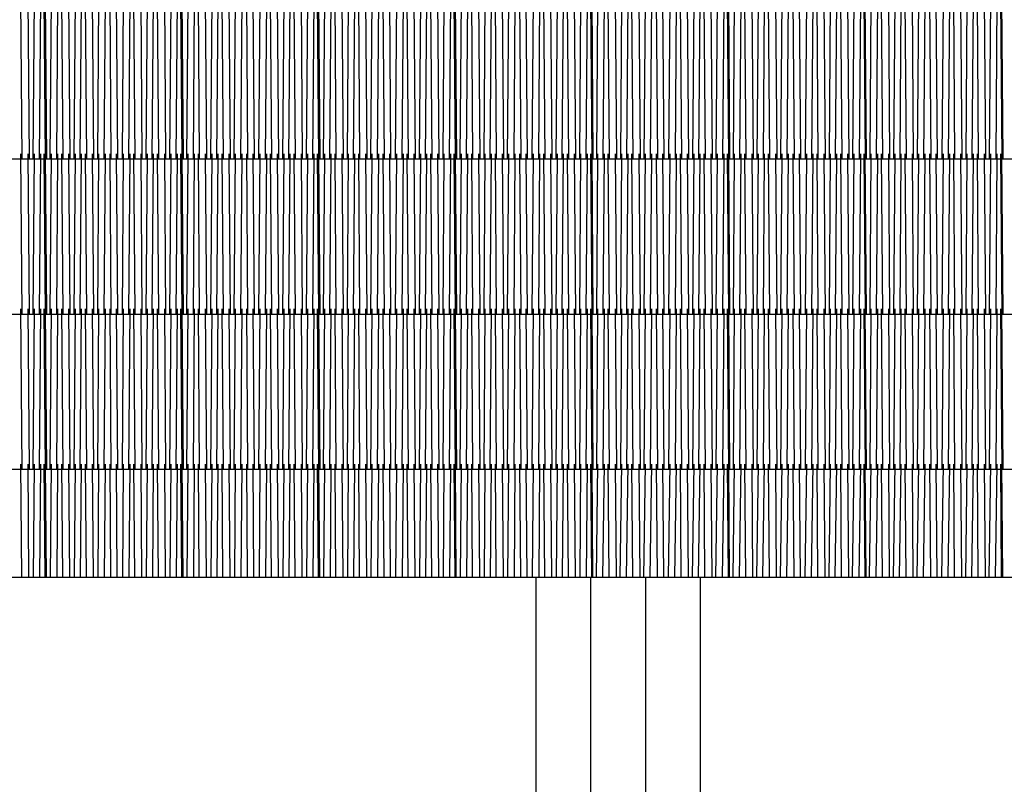
# Model space of a CAD drawing. Extents: x 57.3 to 106, y 98.8 to 131.9.
# Drawn here: x 84 to 85.8, y 111.7 to 113.1 of the extents above; entities that cross this region are included whole.
import ezdxf

# ---------------------------------------------------------------- set-up
doc = ezdxf.new("R2010")
doc.units = 0
doc.header["$LTSCALE"] = 0.2
doc.header["$MEASUREMENT"] = 0
for name, color, linetype in [('CIMI', 5, 'CONTINUOUS'), ('PAJA', 42, 'CONTINUOUS'), ('VIGA', 20, 'CONTINUOUS')]:
    doc.layers.add(name, color=color, linetype=linetype)

msp = doc.modelspace()

# ---------------------------------------------------------------- linework, layer by layer
at = {"layer": 'CIMI'}
for p, q in [((88.2091, 112.863), (83.2852, 112.863)), ((88.8164, 112.5798), (83.2852, 112.5798)), ((89.4201, 112.2966), (83.2852, 112.2966)), ((77.3323, 112.1), (89.4201, 112.1))]:
    msp.add_line(p, q, dxfattribs=at)
at = {"layer": 'PAJA'}
for p, q in [((83.9927, 112.863), (83.9904, 113.1562)), ((84.0029, 113.1562), (84.0052, 112.863)), ((84.0144, 113.1562), (84.0121, 112.863)), ((84.0246, 112.863), (84.0268, 113.1562)), ((84.0354, 112.863), (84.0331, 113.1562)), ((84.0347, 113.1562), (84.037, 112.863)), ((84.0456, 113.1562), (84.0433, 112.863)), ((84.0557, 112.863), (84.058, 113.1562)), ((84.0672, 112.863), (84.065, 113.1562)), ((84.0774, 113.1562), (84.0797, 112.863)), ((84.0876, 112.863), (84.0898, 113.1562)), ((84.1003, 113.1562), (84.098, 112.863)), ((84.1105, 112.863), (84.1082, 113.1562)), ((84.1206, 113.1562), (84.1229, 112.863)), ((84.1321, 113.1562), (84.1299, 112.863)), ((84.1423, 112.863), (84.1446, 113.1562)), ((84.1524, 113.1562), (84.1547, 112.863)), ((84.167, 112.863), (84.1647, 113.1562)), ((84.1772, 113.1562), (84.1749, 112.863)), ((84.1873, 112.863), (84.1896, 113.1562)), ((84.1988, 112.863), (84.1966, 113.1562)), ((84.209, 113.1562), (84.2113, 112.863)), ((84.2191, 112.863), (84.2214, 113.1562)), ((84.2319, 113.1562), (84.2296, 112.863)), ((84.2421, 112.863), (84.2398, 113.1562)), ((84.2522, 113.1562), (84.2545, 112.863)), ((84.2637, 113.1562), (84.2615, 112.863)), ((84.2739, 112.863), (84.2762, 113.1562)), ((84.2848, 112.863), (84.2825, 113.1562)), ((84.284, 113.1562), (84.2863, 112.863)), ((84.2949, 113.1562), (84.2926, 112.863)), ((84.3051, 112.863), (84.3074, 113.1562)), ((84.3166, 112.863), (84.3143, 113.1562)), ((84.3267, 113.1562), (84.329, 112.863)), ((84.3369, 112.863), (84.3392, 113.1562)), ((84.3497, 113.1562), (84.3474, 112.863)), ((84.3598, 112.863), (84.3575, 113.1562)), ((84.37, 113.1562), (84.3723, 112.863)), ((84.3815, 113.1562), (84.3792, 112.863)), ((84.3916, 112.863), (84.3939, 113.1562)), ((84.4018, 113.1562), (84.4041, 112.863)), ((84.4164, 112.863), (84.4141, 113.1562)), ((84.4265, 113.1562), (84.4242, 112.863)), ((84.4367, 112.863), (84.4389, 113.1562)), ((84.4482, 112.863), (84.4459, 113.1562)), ((84.4583, 113.1562), (84.4606, 112.863)), ((84.4685, 112.863), (84.4708, 113.1562)), ((84.4813, 113.1562), (84.479, 112.863)), ((84.4914, 112.863), (84.4891, 113.1562)), ((84.5016, 113.1562), (84.5038, 112.863)), ((84.5131, 113.1562), (84.5108, 112.863)), ((84.5232, 112.863), (84.5255, 113.1562)), ((84.5341, 112.863), (84.5318, 113.1562)), ((84.5334, 113.1562), (84.5357, 112.863)), ((84.5443, 113.1562), (84.542, 112.863)), ((84.5544, 112.863), (84.5567, 113.1562)), ((84.5659, 112.863), (84.5636, 113.1562)), ((84.5761, 113.1562), (84.5784, 112.863)), ((84.5862, 112.863), (84.5885, 113.1562)), ((84.599, 113.1562), (84.5967, 112.863)), ((84.6091, 112.863), (84.6069, 113.1562)), ((84.6193, 113.1562), (84.6216, 112.863)), ((84.6308, 113.1562), (84.6285, 112.863)), ((84.641, 112.863), (84.6433, 113.1562)), ((84.6511, 113.1562), (84.6534, 112.863)), ((84.6657, 112.863), (84.6634, 113.1562)), ((84.6758, 113.1562), (84.6736, 112.863)), ((84.686, 112.863), (84.6883, 113.1562)), ((84.6975, 112.863), (84.6952, 113.1562)), ((84.7077, 113.1562), (84.71, 112.863)), ((84.7178, 112.863), (84.7201, 113.1562)), ((84.7306, 113.1562), (84.7283, 112.863)), ((84.7407, 112.863), (84.7385, 113.1562)), ((84.7509, 113.1562), (84.7532, 112.863)), ((84.7624, 113.1562), (84.7601, 112.863)), ((84.7726, 112.863), (84.7748, 113.1562)), ((84.7834, 112.863), (84.7812, 113.1562)), ((84.7827, 113.1562), (84.785, 112.863)), ((84.7936, 113.1562), (84.7913, 112.863)), ((84.8037, 112.863), (84.806, 113.1562)), ((84.8153, 112.863), (84.813, 113.1562)), ((84.8254, 113.1562), (84.8277, 112.863)), ((84.8356, 112.863), (84.8378, 113.1562)), ((84.8483, 113.1562), (84.846, 112.863)), ((84.8585, 112.863), (84.8562, 113.1562)), ((84.8686, 113.1562), (84.8709, 112.863)), ((84.8802, 113.1562), (84.8779, 112.863)), ((84.8903, 112.863), (84.8926, 113.1562)), ((84.9005, 113.1562), (84.9027, 112.863)), ((84.915, 112.863), (84.9127, 113.1562)), ((84.9252, 113.1562), (84.9229, 112.863)), ((84.9353, 112.863), (84.9376, 113.1562)), ((84.9469, 112.863), (84.9446, 113.1562)), ((84.957, 113.1562), (84.9593, 112.863)), ((84.9672, 112.863), (84.9694, 113.1562)), ((84.9799, 113.1562), (84.9776, 112.863)), ((84.9901, 112.863), (84.9878, 113.1562)), ((85.0002, 113.1562), (85.0025, 112.863)), ((85.0117, 113.1562), (85.0095, 112.863)), ((85.0219, 112.863), (85.0242, 113.1562)), ((85.0328, 112.863), (85.0305, 113.1562)), ((85.0321, 113.1562), (85.0343, 112.863)), ((85.0429, 113.1562), (85.0406, 112.863)), ((85.0531, 112.863), (85.0554, 113.1562)), ((85.0646, 112.863), (85.0623, 113.1562)), ((85.0747, 113.1562), (85.077, 112.863)), ((85.0849, 112.863), (85.0872, 113.1562)), ((85.0977, 113.1562), (85.0954, 112.863)), ((85.1078, 112.863), (85.1055, 113.1562)), ((85.118, 113.1562), (85.1203, 112.863)), ((85.1295, 113.1562), (85.1272, 112.863)), ((85.1396, 112.863), (85.1419, 113.1562)), ((85.1498, 113.1562), (85.1521, 112.863)), ((85.1644, 112.863), (85.1621, 113.1562)), ((85.1745, 113.1562), (85.1722, 112.863)), ((85.1847, 112.863), (85.187, 113.1562)), ((85.1962, 112.863), (85.1939, 113.1562)), ((85.2063, 113.1562), (85.2086, 112.863)), ((85.2165, 112.863), (85.2188, 113.1562)), ((85.2293, 113.1562), (85.227, 112.863)), ((85.2394, 112.863), (85.2371, 113.1562)), ((85.2496, 113.1562), (85.2519, 112.863)), ((85.2611, 113.1562), (85.2588, 112.863)), ((85.2712, 112.863), (85.2735, 113.1562)), ((85.2821, 112.863), (85.2798, 113.1562)), ((85.2814, 113.1562), (85.2837, 112.863)), ((85.2923, 113.1562), (85.29, 112.863)), ((85.3024, 112.863), (85.3047, 113.1562)), ((85.3139, 112.863), (85.3116, 113.1562)), ((85.3241, 113.1562), (85.3264, 112.863)), ((85.3342, 112.863), (85.3365, 113.1562)), ((85.347, 113.1562), (85.3447, 112.863)), ((85.3572, 112.863), (85.3549, 113.1562)), ((85.3673, 113.1562), (85.3696, 112.863)), ((85.3788, 113.1562), (85.3765, 112.863)), ((85.389, 112.863), (85.3913, 113.1562)), ((85.3991, 113.1562), (85.4014, 112.863)), ((85.4137, 112.863), (85.4114, 113.1562)), ((85.4239, 113.1562), (85.4216, 112.863)), ((85.434, 112.863), (85.4363, 113.1562)), ((85.4455, 112.863), (85.4432, 113.1562)), ((85.4557, 113.1562), (85.458, 112.863)), ((85.4658, 112.863), (85.4681, 113.1562)), ((85.4786, 113.1562), (85.4763, 112.863)), ((85.4888, 112.863), (85.4865, 113.1562)), ((85.4989, 113.1562), (85.5012, 112.863)), ((85.5104, 113.1562), (85.5081, 112.863)), ((85.5206, 112.863), (85.5229, 113.1562)), ((85.5314, 112.863), (85.5292, 113.1562)), ((85.5307, 113.1562), (85.533, 112.863)), ((85.5416, 113.1562), (85.5393, 112.863)), ((85.5518, 112.863), (85.554, 113.1562)), ((85.5633, 112.863), (85.561, 113.1562)), ((85.5734, 113.1562), (85.5757, 112.863)), ((85.5836, 112.863), (85.5859, 113.1562)), ((85.5963, 113.1562), (85.5941, 112.863)), ((85.6065, 112.863), (85.6042, 113.1562)), ((85.6166, 113.1562), (85.6189, 112.863)), ((85.6282, 113.1562), (85.6259, 112.863)), ((85.6383, 112.863), (85.6406, 113.1562)), ((85.6485, 113.1562), (85.6508, 112.863)), ((85.663, 112.863), (85.6608, 113.1562)), ((85.6732, 113.1562), (85.6709, 112.863)), ((85.6833, 112.863), (85.6856, 113.1562)), ((85.6949, 112.863), (85.6926, 113.1562)), ((85.705, 113.1562), (85.7073, 112.863)), ((85.7152, 112.863), (85.7175, 113.1562)), ((85.7279, 113.1562), (85.7256, 112.863)), ((85.7381, 112.863), (85.7358, 113.1562)), ((85.7482, 113.1562), (85.7505, 112.863)), ((85.7598, 113.1562), (85.7575, 112.863)), ((85.7699, 112.863), (85.7722, 113.1562)), ((85.7808, 112.863), (85.7785, 113.1562)), ((85.7801, 113.1562), (85.7823, 112.863)), ((83.9927, 112.5798), (83.9904, 112.873)), ((84.0029, 112.873), (84.0052, 112.5798)), ((84.0144, 112.873), (84.0121, 112.5798)), ((84.0246, 112.5798), (84.0268, 112.873)), ((84.0354, 112.5798), (84.0331, 112.873)), ((84.0347, 112.873), (84.037, 112.5798)), ((84.0456, 112.873), (84.0433, 112.5798)), ((84.0557, 112.5798), (84.058, 112.873)), ((84.0672, 112.5798), (84.065, 112.873)), ((84.0774, 112.873), (84.0797, 112.5798)), ((84.0876, 112.5798), (84.0898, 112.873)), ((84.1003, 112.873), (84.098, 112.5798)), ((84.1105, 112.5798), (84.1082, 112.873)), ((84.1206, 112.873), (84.1229, 112.5798)), ((84.1321, 112.873), (84.1299, 112.5798)), ((84.1423, 112.5798), (84.1446, 112.873)), ((84.1524, 112.873), (84.1547, 112.5798)), ((84.167, 112.5798), (84.1647, 112.873)), ((84.1772, 112.873), (84.1749, 112.5798)), ((84.1873, 112.5798), (84.1896, 112.873)), ((84.1988, 112.5798), (84.1966, 112.873)), ((84.209, 112.873), (84.2113, 112.5798)), ((84.2191, 112.5798), (84.2214, 112.873)), ((84.2319, 112.873), (84.2296, 112.5798)), ((84.2421, 112.5798), (84.2398, 112.873)), ((84.2522, 112.873), (84.2545, 112.5798)), ((84.2637, 112.873), (84.2615, 112.5798)), ((84.2739, 112.5798), (84.2762, 112.873)), ((84.2848, 112.5798), (84.2825, 112.873)), ((84.284, 112.873), (84.2863, 112.5798)), ((84.2949, 112.873), (84.2926, 112.5798)), ((84.3051, 112.5798), (84.3074, 112.873)), ((84.3166, 112.5798), (84.3143, 112.873)), ((84.3267, 112.873), (84.329, 112.5798)), ((84.3369, 112.5798), (84.3392, 112.873)), ((84.3497, 112.873), (84.3474, 112.5798)), ((84.3598, 112.5798), (84.3575, 112.873)), ((84.37, 112.873), (84.3723, 112.5798)), ((84.3815, 112.873), (84.3792, 112.5798)), ((84.3916, 112.5798), (84.3939, 112.873)), ((84.4018, 112.873), (84.4041, 112.5798)), ((84.4164, 112.5798), (84.4141, 112.873)), ((84.4265, 112.873), (84.4242, 112.5798)), ((84.4367, 112.5798), (84.4389, 112.873)), ((84.4482, 112.5798), (84.4459, 112.873)), ((84.4583, 112.873), (84.4606, 112.5798)), ((84.4685, 112.5798), (84.4708, 112.873)), ((84.4813, 112.873), (84.479, 112.5798)), ((84.4914, 112.5798), (84.4891, 112.873)), ((84.5016, 112.873), (84.5038, 112.5798)), ((84.5131, 112.873), (84.5108, 112.5798)), ((84.5232, 112.5798), (84.5255, 112.873)), ((84.5341, 112.5798), (84.5318, 112.873)), ((84.5334, 112.873), (84.5357, 112.5798)), ((84.5443, 112.873), (84.542, 112.5798)), ((84.5544, 112.5798), (84.5567, 112.873)), ((84.5659, 112.5798), (84.5636, 112.873)), ((84.5761, 112.873), (84.5784, 112.5798)), ((84.5862, 112.5798), (84.5885, 112.873)), ((84.599, 112.873), (84.5967, 112.5798)), ((84.6091, 112.5798), (84.6069, 112.873)), ((84.6193, 112.873), (84.6216, 112.5798)), ((84.6308, 112.873), (84.6285, 112.5798)), ((84.641, 112.5798), (84.6433, 112.873)), ((84.6511, 112.873), (84.6534, 112.5798)), ((84.6657, 112.5798), (84.6634, 112.873)), ((84.6758, 112.873), (84.6736, 112.5798)), ((84.686, 112.5798), (84.6883, 112.873)), ((84.6975, 112.5798), (84.6952, 112.873)), ((84.7077, 112.873), (84.71, 112.5798)), ((84.7178, 112.5798), (84.7201, 112.873)), ((84.7306, 112.873), (84.7283, 112.5798)), ((84.7407, 112.5798), (84.7385, 112.873)), ((84.7509, 112.873), (84.7532, 112.5798)), ((84.7624, 112.873), (84.7601, 112.5798)), ((84.7726, 112.5798), (84.7748, 112.873)), ((84.7834, 112.5798), (84.7812, 112.873)), ((84.7827, 112.873), (84.785, 112.5798)), ((84.7936, 112.873), (84.7913, 112.5798)), ((84.8037, 112.5798), (84.806, 112.873)), ((84.8153, 112.5798), (84.813, 112.873)), ((84.8254, 112.873), (84.8277, 112.5798)), ((84.8356, 112.5798), (84.8378, 112.873)), ((84.8483, 112.873), (84.846, 112.5798)), ((84.8585, 112.5798), (84.8562, 112.873)), ((84.8686, 112.873), (84.8709, 112.5798)), ((84.8802, 112.873), (84.8779, 112.5798)), ((84.8903, 112.5798), (84.8926, 112.873)), ((84.9005, 112.873), (84.9027, 112.5798)), ((84.915, 112.5798), (84.9127, 112.873)), ((84.9252, 112.873), (84.9229, 112.5798)), ((84.9353, 112.5798), (84.9376, 112.873)), ((84.9469, 112.5798), (84.9446, 112.873)), ((84.957, 112.873), (84.9593, 112.5798)), ((84.9672, 112.5798), (84.9694, 112.873)), ((84.9799, 112.873), (84.9776, 112.5798)), ((84.9901, 112.5798), (84.9878, 112.873)), ((85.0002, 112.873), (85.0025, 112.5798)), ((85.0117, 112.873), (85.0095, 112.5798)), ((85.0219, 112.5798), (85.0242, 112.873)), ((85.0328, 112.5798), (85.0305, 112.873)), ((85.0321, 112.873), (85.0343, 112.5798)), ((85.0429, 112.873), (85.0406, 112.5798)), ((85.0531, 112.5798), (85.0554, 112.873)), ((85.0646, 112.5798), (85.0623, 112.873)), ((85.0747, 112.873), (85.077, 112.5798)), ((85.0849, 112.5798), (85.0872, 112.873)), ((85.0977, 112.873), (85.0954, 112.5798)), ((85.1078, 112.5798), (85.1055, 112.873)), ((85.118, 112.873), (85.1203, 112.5798)), ((85.1295, 112.873), (85.1272, 112.5798)), ((85.1396, 112.5798), (85.1419, 112.873)), ((85.1498, 112.873), (85.1521, 112.5798)), ((85.1644, 112.5798), (85.1621, 112.873)), ((85.1745, 112.873), (85.1722, 112.5798)), ((85.1847, 112.5798), (85.187, 112.873)), ((85.1962, 112.5798), (85.1939, 112.873)), ((85.2063, 112.873), (85.2086, 112.5798)), ((85.2165, 112.5798), (85.2188, 112.873)), ((85.2293, 112.873), (85.227, 112.5798)), ((85.2394, 112.5798), (85.2371, 112.873)), ((85.2496, 112.873), (85.2519, 112.5798)), ((85.2611, 112.873), (85.2588, 112.5798)), ((85.2712, 112.5798), (85.2735, 112.873)), ((85.2821, 112.5798), (85.2798, 112.873)), ((85.2814, 112.873), (85.2837, 112.5798)), ((85.2923, 112.873), (85.29, 112.5798)), ((85.3024, 112.5798), (85.3047, 112.873)), ((85.3139, 112.5798), (85.3116, 112.873)), ((85.3241, 112.873), (85.3264, 112.5798)), ((85.3342, 112.5798), (85.3365, 112.873)), ((85.347, 112.873), (85.3447, 112.5798)), ((85.3572, 112.5798), (85.3549, 112.873)), ((85.3673, 112.873), (85.3696, 112.5798)), ((85.3788, 112.873), (85.3765, 112.5798)), ((85.389, 112.5798), (85.3913, 112.873)), ((85.3991, 112.873), (85.4014, 112.5798)), ((85.4137, 112.5798), (85.4114, 112.873)), ((85.4239, 112.873), (85.4216, 112.5798)), ((85.434, 112.5798), (85.4363, 112.873)), ((85.4455, 112.5798), (85.4432, 112.873)), ((85.4557, 112.873), (85.458, 112.5798)), ((85.4658, 112.5798), (85.4681, 112.873)), ((85.4786, 112.873), (85.4763, 112.5798)), ((85.4888, 112.5798), (85.4865, 112.873)), ((85.4989, 112.873), (85.5012, 112.5798)), ((85.5104, 112.873), (85.5081, 112.5798)), ((85.5206, 112.5798), (85.5229, 112.873)), ((85.5314, 112.5798), (85.5292, 112.873)), ((85.5307, 112.873), (85.533, 112.5798)), ((85.5416, 112.873), (85.5393, 112.5798)), ((85.5518, 112.5798), (85.554, 112.873)), ((85.5633, 112.5798), (85.561, 112.873)), ((85.5734, 112.873), (85.5757, 112.5798)), ((85.5836, 112.5798), (85.5859, 112.873)), ((85.5963, 112.873), (85.5941, 112.5798)), ((85.6065, 112.5798), (85.6042, 112.873)), ((85.6166, 112.873), (85.6189, 112.5798)), ((85.6282, 112.873), (85.6259, 112.5798)), ((85.6383, 112.5798), (85.6406, 112.873)), ((85.6485, 112.873), (85.6508, 112.5798)), ((85.663, 112.5798), (85.6608, 112.873)), ((85.6732, 112.873), (85.6709, 112.5798)), ((85.6833, 112.5798), (85.6856, 112.873)), ((85.6949, 112.5798), (85.6926, 112.873)), ((85.705, 112.873), (85.7073, 112.5798)), ((85.7152, 112.5798), (85.7175, 112.873)), ((85.7279, 112.873), (85.7256, 112.5798)), ((85.7381, 112.5798), (85.7358, 112.873)), ((85.7482, 112.873), (85.7505, 112.5798)), ((85.7598, 112.873), (85.7575, 112.5798)), ((85.7699, 112.5798), (85.7722, 112.873)), ((85.7808, 112.5798), (85.7785, 112.873)), ((85.7801, 112.873), (85.7823, 112.5798)), ((83.9927, 112.2966), (83.9904, 112.5898)), ((84.0029, 112.5898), (84.0052, 112.2966)), ((84.0144, 112.5898), (84.0121, 112.2966)), ((84.0246, 112.2966), (84.0268, 112.5898)), ((84.0354, 112.2966), (84.0331, 112.5898)), ((84.0347, 112.5898), (84.037, 112.2966)), ((84.0456, 112.5898), (84.0433, 112.2966)), ((84.0557, 112.2966), (84.058, 112.5898)), ((84.0672, 112.2966), (84.065, 112.5898)), ((84.0774, 112.5898), (84.0797, 112.2966)), ((84.0876, 112.2966), (84.0898, 112.5898)), ((84.1003, 112.5898), (84.098, 112.2966)), ((84.1105, 112.2966), (84.1082, 112.5898)), ((84.1206, 112.5898), (84.1229, 112.2966)), ((84.1321, 112.5898), (84.1299, 112.2966)), ((84.1423, 112.2966), (84.1446, 112.5898)), ((84.1524, 112.5898), (84.1547, 112.2966)), ((84.167, 112.2966), (84.1647, 112.5898)), ((84.1772, 112.5898), (84.1749, 112.2966)), ((84.1873, 112.2966), (84.1896, 112.5898)), ((84.1988, 112.2966), (84.1966, 112.5898)), ((84.209, 112.5898), (84.2113, 112.2966)), ((84.2191, 112.2966), (84.2214, 112.5898)), ((84.2319, 112.5898), (84.2296, 112.2966)), ((84.2421, 112.2966), (84.2398, 112.5898)), ((84.2522, 112.5898), (84.2545, 112.2966)), ((84.2637, 112.5898), (84.2615, 112.2966)), ((84.2739, 112.2966), (84.2762, 112.5898)), ((84.2848, 112.2966), (84.2825, 112.5898)), ((84.284, 112.5898), (84.2863, 112.2966)), ((84.2949, 112.5898), (84.2926, 112.2966)), ((84.3051, 112.2966), (84.3074, 112.5898)), ((84.3166, 112.2966), (84.3143, 112.5898)), ((84.3267, 112.5898), (84.329, 112.2966)), ((84.3369, 112.2966), (84.3392, 112.5898)), ((84.3497, 112.5898), (84.3474, 112.2966)), ((84.3598, 112.2966), (84.3575, 112.5898)), ((84.37, 112.5898), (84.3723, 112.2966)), ((84.3815, 112.5898), (84.3792, 112.2966)), ((84.3916, 112.2966), (84.3939, 112.5898)), ((84.4018, 112.5898), (84.4041, 112.2966)), ((84.4164, 112.2966), (84.4141, 112.5898)), ((84.4265, 112.5898), (84.4242, 112.2966)), ((84.4367, 112.2966), (84.4389, 112.5898)), ((84.4482, 112.2966), (84.4459, 112.5898)), ((84.4583, 112.5898), (84.4606, 112.2966)), ((84.4685, 112.2966), (84.4708, 112.5898)), ((84.4813, 112.5898), (84.479, 112.2966)), ((84.4914, 112.2966), (84.4891, 112.5898)), ((84.5016, 112.5898), (84.5038, 112.2966)), ((84.5131, 112.5898), (84.5108, 112.2966)), ((84.5232, 112.2966), (84.5255, 112.5898)), ((84.5341, 112.2966), (84.5318, 112.5898)), ((84.5334, 112.5898), (84.5357, 112.2966)), ((84.5443, 112.5898), (84.542, 112.2966)), ((84.5544, 112.2966), (84.5567, 112.5898)), ((84.5659, 112.2966), (84.5636, 112.5898)), ((84.5761, 112.5898), (84.5784, 112.2966)), ((84.5862, 112.2966), (84.5885, 112.5898)), ((84.599, 112.5898), (84.5967, 112.2966)), ((84.6091, 112.2966), (84.6069, 112.5898)), ((84.6193, 112.5898), (84.6216, 112.2966)), ((84.6308, 112.5898), (84.6285, 112.2966)), ((84.641, 112.2966), (84.6433, 112.5898)), ((84.6511, 112.5898), (84.6534, 112.2966)), ((84.6657, 112.2966), (84.6634, 112.5898)), ((84.6758, 112.5898), (84.6736, 112.2966)), ((84.686, 112.2966), (84.6883, 112.5898)), ((84.6975, 112.2966), (84.6952, 112.5898)), ((84.7077, 112.5898), (84.71, 112.2966)), ((84.7178, 112.2966), (84.7201, 112.5898)), ((84.7306, 112.5898), (84.7283, 112.2966)), ((84.7407, 112.2966), (84.7385, 112.5898)), ((84.7509, 112.5898), (84.7532, 112.2966)), ((84.7624, 112.5898), (84.7601, 112.2966)), ((84.7726, 112.2966), (84.7748, 112.5898)), ((84.7834, 112.2966), (84.7812, 112.5898)), ((84.7827, 112.5898), (84.785, 112.2966)), ((84.7936, 112.5898), (84.7913, 112.2966)), ((84.8037, 112.2966), (84.806, 112.5898)), ((84.8153, 112.2966), (84.813, 112.5898)), ((84.8254, 112.5898), (84.8277, 112.2966)), ((84.8356, 112.2966), (84.8378, 112.5898)), ((84.8483, 112.5898), (84.846, 112.2966)), ((84.8585, 112.2966), (84.8562, 112.5898)), ((84.8686, 112.5898), (84.8709, 112.2966)), ((84.8802, 112.5898), (84.8779, 112.2966)), ((84.8903, 112.2966), (84.8926, 112.5898)), ((84.9005, 112.5898), (84.9027, 112.2966)), ((84.915, 112.2966), (84.9127, 112.5898)), ((84.9252, 112.5898), (84.9229, 112.2966)), ((84.9353, 112.2966), (84.9376, 112.5898)), ((84.9469, 112.2966), (84.9446, 112.5898)), ((84.957, 112.5898), (84.9593, 112.2966)), ((84.9672, 112.2966), (84.9694, 112.5898)), ((84.9799, 112.5898), (84.9776, 112.2966)), ((84.9901, 112.2966), (84.9878, 112.5898)), ((85.0002, 112.5898), (85.0025, 112.2966)), ((85.0117, 112.5898), (85.0095, 112.2966)), ((85.0219, 112.2966), (85.0242, 112.5898)), ((85.0328, 112.2966), (85.0305, 112.5898)), ((85.0321, 112.5898), (85.0343, 112.2966)), ((85.0429, 112.5898), (85.0406, 112.2966)), ((85.0531, 112.2966), (85.0554, 112.5898)), ((85.0646, 112.2966), (85.0623, 112.5898)), ((85.0747, 112.5898), (85.077, 112.2966)), ((85.0849, 112.2966), (85.0872, 112.5898)), ((85.0977, 112.5898), (85.0954, 112.2966)), ((85.1078, 112.2966), (85.1055, 112.5898)), ((85.118, 112.5898), (85.1203, 112.2966)), ((85.1295, 112.5898), (85.1272, 112.2966)), ((85.1396, 112.2966), (85.1419, 112.5898)), ((85.1498, 112.5898), (85.1521, 112.2966)), ((85.1644, 112.2966), (85.1621, 112.5898)), ((85.1745, 112.5898), (85.1722, 112.2966)), ((85.1847, 112.2966), (85.187, 112.5898)), ((85.1962, 112.2966), (85.1939, 112.5898)), ((85.2063, 112.5898), (85.2086, 112.2966)), ((85.2165, 112.2966), (85.2188, 112.5898)), ((85.2293, 112.5898), (85.227, 112.2966)), ((85.2394, 112.2966), (85.2371, 112.5898)), ((85.2496, 112.5898), (85.2519, 112.2966)), ((85.2611, 112.5898), (85.2588, 112.2966)), ((85.2712, 112.2966), (85.2735, 112.5898)), ((85.2821, 112.2966), (85.2798, 112.5898)), ((85.2814, 112.5898), (85.2837, 112.2966)), ((85.2923, 112.5898), (85.29, 112.2966)), ((85.3024, 112.2966), (85.3047, 112.5898)), ((85.3139, 112.2966), (85.3116, 112.5898)), ((85.3241, 112.5898), (85.3264, 112.2966)), ((85.3342, 112.2966), (85.3365, 112.5898)), ((85.347, 112.5898), (85.3447, 112.2966)), ((85.3572, 112.2966), (85.3549, 112.5898)), ((85.3673, 112.5898), (85.3696, 112.2966)), ((85.3788, 112.5898), (85.3765, 112.2966)), ((85.389, 112.2966), (85.3913, 112.5898)), ((85.3991, 112.5898), (85.4014, 112.2966)), ((85.4137, 112.2966), (85.4114, 112.5898)), ((85.4239, 112.5898), (85.4216, 112.2966)), ((85.434, 112.2966), (85.4363, 112.5898)), ((85.4455, 112.2966), (85.4432, 112.5898)), ((85.4557, 112.5898), (85.458, 112.2966)), ((85.4658, 112.2966), (85.4681, 112.5898)), ((85.4786, 112.5898), (85.4763, 112.2966)), ((85.4888, 112.2966), (85.4865, 112.5898)), ((85.4989, 112.5898), (85.5012, 112.2966)), ((85.5104, 112.5898), (85.5081, 112.2966)), ((85.5206, 112.2966), (85.5229, 112.5898)), ((85.5314, 112.2966), (85.5292, 112.5898)), ((85.5307, 112.5898), (85.533, 112.2966)), ((85.5416, 112.5898), (85.5393, 112.2966)), ((85.5518, 112.2966), (85.554, 112.5898)), ((85.5633, 112.2966), (85.561, 112.5898)), ((85.5734, 112.5898), (85.5757, 112.2966)), ((85.5836, 112.2966), (85.5859, 112.5898)), ((85.5963, 112.5898), (85.5941, 112.2966)), ((85.6065, 112.2966), (85.6042, 112.5898)), ((85.6166, 112.5898), (85.6189, 112.2966)), ((85.6282, 112.5898), (85.6259, 112.2966)), ((85.6383, 112.2966), (85.6406, 112.5898)), ((85.6485, 112.5898), (85.6508, 112.2966)), ((85.663, 112.2966), (85.6608, 112.5898)), ((85.6732, 112.5898), (85.6709, 112.2966)), ((85.6833, 112.2966), (85.6856, 112.5898)), ((85.6949, 112.2966), (85.6926, 112.5898)), ((85.705, 112.5898), (85.7073, 112.2966)), ((85.7152, 112.2966), (85.7175, 112.5898)), ((85.7279, 112.5898), (85.7256, 112.2966)), ((85.7381, 112.2966), (85.7358, 112.5898)), ((85.7482, 112.5898), (85.7505, 112.2966)), ((85.7598, 112.5898), (85.7575, 112.2966)), ((85.7699, 112.2966), (85.7722, 112.5898)), ((85.7808, 112.2966), (85.7785, 112.5898)), ((85.7801, 112.5898), (85.7823, 112.2966)), ((83.9921, 112.1), (83.9904, 112.3066)), ((84.0029, 112.3066), (84.0045, 112.1)), ((84.0144, 112.3066), (84.0128, 112.1)), ((84.0252, 112.1), (84.0268, 112.3066)), ((84.0348, 112.1), (84.0331, 112.3066)), ((84.0347, 112.3066), (84.0363, 112.1)), ((84.0456, 112.3066), (84.044, 112.1)), ((84.0564, 112.1), (84.058, 112.3066)), ((84.0666, 112.1), (84.065, 112.3066)), ((84.0774, 112.3066), (84.079, 112.1)), ((84.0882, 112.1), (84.0898, 112.3066)), ((84.1003, 112.3066), (84.0987, 112.1)), ((84.1098, 112.1), (84.1082, 112.3066)), ((84.1206, 112.3066), (84.1222, 112.1)), ((84.1321, 112.3066), (84.1305, 112.1)), ((84.143, 112.1), (84.1446, 112.3066)), ((84.1524, 112.3066), (84.1541, 112.1)), ((84.1663, 112.1), (84.1647, 112.3066)), ((84.1772, 112.3066), (84.1756, 112.1)), ((84.188, 112.1), (84.1896, 112.3066)), ((84.1982, 112.1), (84.1966, 112.3066)), ((84.209, 112.3066), (84.2106, 112.1)), ((84.2198, 112.1), (84.2214, 112.3066)), ((84.2319, 112.3066), (84.2303, 112.1)), ((84.2414, 112.1), (84.2398, 112.3066)), ((84.2522, 112.3066), (84.2538, 112.1)), ((84.2637, 112.3066), (84.2621, 112.1)), ((84.2746, 112.1), (84.2762, 112.3066)), ((84.2841, 112.1), (84.2825, 112.3066)), ((84.284, 112.3066), (84.2857, 112.1)), ((84.2949, 112.3066), (84.2933, 112.1)), ((84.3057, 112.1), (84.3074, 112.3066)), ((84.3159, 112.1), (84.3143, 112.3066)), ((84.3267, 112.3066), (84.3283, 112.1)), ((84.3376, 112.1), (84.3392, 112.3066)), ((84.3497, 112.3066), (84.348, 112.1)), ((84.3591, 112.1), (84.3575, 112.3066)), ((84.37, 112.3066), (84.3716, 112.1)), ((84.3815, 112.3066), (84.3799, 112.1)), ((84.3923, 112.1), (84.3939, 112.3066)), ((84.4018, 112.3066), (84.4034, 112.1)), ((84.4157, 112.1), (84.4141, 112.3066)), ((84.4265, 112.3066), (84.4249, 112.1)), ((84.4373, 112.1), (84.4389, 112.3066)), ((84.4475, 112.1), (84.4459, 112.3066)), ((84.4583, 112.3066), (84.4599, 112.1)), ((84.4692, 112.1), (84.4708, 112.3066)), ((84.4813, 112.3066), (84.4796, 112.1)), ((84.4907, 112.1), (84.4891, 112.3066)), ((84.5016, 112.3066), (84.5032, 112.1)), ((84.5131, 112.3066), (84.5115, 112.1)), ((84.5239, 112.1), (84.5255, 112.3066)), ((84.5334, 112.1), (84.5318, 112.3066)), ((84.5334, 112.3066), (84.535, 112.1)), ((84.5443, 112.3066), (84.5426, 112.1)), ((84.5551, 112.1), (84.5567, 112.3066)), ((84.5652, 112.1), (84.5636, 112.3066)), ((84.5761, 112.3066), (84.5777, 112.1)), ((84.5869, 112.1), (84.5885, 112.3066)), ((84.599, 112.3066), (84.5974, 112.1)), ((84.6085, 112.1), (84.6069, 112.3066)), ((84.6193, 112.3066), (84.6209, 112.1)), ((84.6308, 112.3066), (84.6292, 112.1)), ((84.6416, 112.1), (84.6433, 112.3066)), ((84.6511, 112.3066), (84.6527, 112.1)), ((84.665, 112.1), (84.6634, 112.3066)), ((84.6758, 112.3066), (84.6742, 112.1)), ((84.6867, 112.1), (84.6883, 112.3066)), ((84.6968, 112.1), (84.6952, 112.3066)), ((84.7077, 112.3066), (84.7093, 112.1)), ((84.7185, 112.1), (84.7201, 112.3066)), ((84.7306, 112.3066), (84.729, 112.1)), ((84.7401, 112.1), (84.7385, 112.3066)), ((84.7509, 112.3066), (84.7525, 112.1)), ((84.7624, 112.3066), (84.7608, 112.1)), ((84.7732, 112.1), (84.7748, 112.3066)), ((84.7828, 112.1), (84.7812, 112.3066)), ((84.7827, 112.3066), (84.7843, 112.1)), ((84.7936, 112.3066), (84.792, 112.1)), ((84.8044, 112.1), (84.806, 112.3066)), ((84.8146, 112.1), (84.813, 112.3066)), ((84.8254, 112.3066), (84.827, 112.1)), ((84.8362, 112.1), (84.8378, 112.3066)), ((84.8483, 112.3066), (84.8467, 112.1)), ((84.8578, 112.1), (84.8562, 112.3066)), ((84.8686, 112.3066), (84.8702, 112.1)), ((84.8802, 112.3066), (84.8785, 112.1)), ((84.891, 112.1), (84.8926, 112.3066)), ((84.9005, 112.3066), (84.9021, 112.1)), ((84.9144, 112.1), (84.9127, 112.3066)), ((84.9252, 112.3066), (84.9236, 112.1)), ((84.936, 112.1), (84.9376, 112.3066)), ((84.9462, 112.1), (84.9446, 112.3066)), ((84.957, 112.3066), (84.9586, 112.1)), ((84.9678, 112.1), (84.9694, 112.3066)), ((84.9799, 112.3066), (84.9783, 112.1)), ((84.9894, 112.1), (84.9878, 112.3066)), ((85.0002, 112.3066), (85.0018, 112.1)), ((85.0117, 112.3066), (85.0101, 112.1)), ((85.0226, 112.1), (85.0242, 112.3066)), ((85.0321, 112.1), (85.0305, 112.3066)), ((85.0321, 112.3066), (85.0337, 112.1)), ((85.0429, 112.3066), (85.04, 112.1)), ((85.0524, 112.1), (85.0554, 112.3066)), ((85.0639, 112.1), (85.0623, 112.3066)), ((85.0747, 112.3066), (85.0764, 112.1)), ((85.0842, 112.1), (85.0872, 112.3066)), ((85.0977, 112.3066), (85.0947, 112.1)), ((85.1071, 112.1), (85.1055, 112.3066)), ((85.118, 112.3066), (85.1196, 112.1)), ((85.1295, 112.3066), (85.1265, 112.1)), ((85.139, 112.1), (85.1419, 112.3066)), ((85.1498, 112.3066), (85.1514, 112.1)), ((85.1637, 112.1), (85.1621, 112.3066)), ((85.1745, 112.3066), (85.1716, 112.1)), ((85.184, 112.1), (85.187, 112.3066)), ((85.1955, 112.1), (85.1939, 112.3066)), ((85.2063, 112.3066), (85.208, 112.1)), ((85.2158, 112.1), (85.2188, 112.3066)), ((85.2293, 112.3066), (85.2263, 112.1)), ((85.2387, 112.1), (85.2371, 112.3066)), ((85.2496, 112.3066), (85.2512, 112.1)), ((85.2611, 112.3066), (85.2581, 112.1)), ((85.2706, 112.1), (85.2735, 112.3066)), ((85.2814, 112.1), (85.2798, 112.3066)), ((85.2814, 112.3066), (85.283, 112.1)), ((85.2923, 112.3066), (85.2893, 112.1)), ((85.3017, 112.1), (85.3047, 112.3066)), ((85.3133, 112.1), (85.3116, 112.3066)), ((85.3241, 112.3066), (85.3257, 112.1)), ((85.3336, 112.1), (85.3365, 112.3066)), ((85.347, 112.3066), (85.344, 112.1)), ((85.3565, 112.1), (85.3549, 112.3066)), ((85.3673, 112.3066), (85.3689, 112.1)), ((85.3788, 112.3066), (85.3759, 112.1)), ((85.3883, 112.1), (85.3913, 112.3066)), ((85.3991, 112.3066), (85.4007, 112.1)), ((85.413, 112.1), (85.4114, 112.3066)), ((85.4239, 112.3066), (85.4209, 112.1)), ((85.4333, 112.1), (85.4363, 112.3066)), ((85.4448, 112.1), (85.4432, 112.3066)), ((85.4557, 112.3066), (85.4573, 112.1)), ((85.4652, 112.1), (85.4681, 112.3066)), ((85.4786, 112.3066), (85.4756, 112.1)), ((85.4881, 112.1), (85.4865, 112.3066)), ((85.4989, 112.3066), (85.5005, 112.1)), ((85.5104, 112.3066), (85.5075, 112.1)), ((85.5199, 112.1), (85.5229, 112.3066)), ((85.5308, 112.1), (85.5292, 112.3066)), ((85.5307, 112.3066), (85.5323, 112.1)), ((85.5416, 112.3066), (85.5386, 112.1)), ((85.5511, 112.1), (85.554, 112.3066)), ((85.5626, 112.1), (85.561, 112.3066)), ((85.5734, 112.3066), (85.575, 112.1)), ((85.5829, 112.1), (85.5859, 112.3066)), ((85.5963, 112.3066), (85.5934, 112.1)), ((85.6058, 112.1), (85.6042, 112.3066)), ((85.6166, 112.3066), (85.6183, 112.1)), ((85.6282, 112.3066), (85.6252, 112.1)), ((85.6376, 112.1), (85.6406, 112.3066)), ((85.6485, 112.3066), (85.6501, 112.1)), ((85.6624, 112.1), (85.6608, 112.3066)), ((85.6732, 112.3066), (85.6702, 112.1)), ((85.6827, 112.1), (85.6856, 112.3066)), ((85.6942, 112.1), (85.6926, 112.3066)), ((85.705, 112.3066), (85.7066, 112.1)), ((85.7145, 112.1), (85.7175, 112.3066)), ((85.7279, 112.3066), (85.725, 112.1)), ((85.7374, 112.1), (85.7358, 112.3066)), ((85.7482, 112.3066), (85.7499, 112.1)), ((85.7598, 112.3066), (85.7568, 112.1)), ((85.7692, 112.1), (85.7722, 112.3066)), ((85.7801, 112.1), (85.7785, 112.3066)), ((85.7801, 112.3066), (85.7817, 112.1))]:
    msp.add_line(p, q, dxfattribs=at)
at = {"layer": 'VIGA'}
for p, q in [((84.9301, 112.1), (84.9301, 109.2642)), ((85.0301, 112.1), (85.0301, 109.2642)), ((85.1301, 112.1), (85.1301, 109.2642)), ((85.2301, 112.1), (85.2301, 109.2642))]:
    msp.add_line(p, q, dxfattribs=at)

doc.saveas('drawing.dxf')
